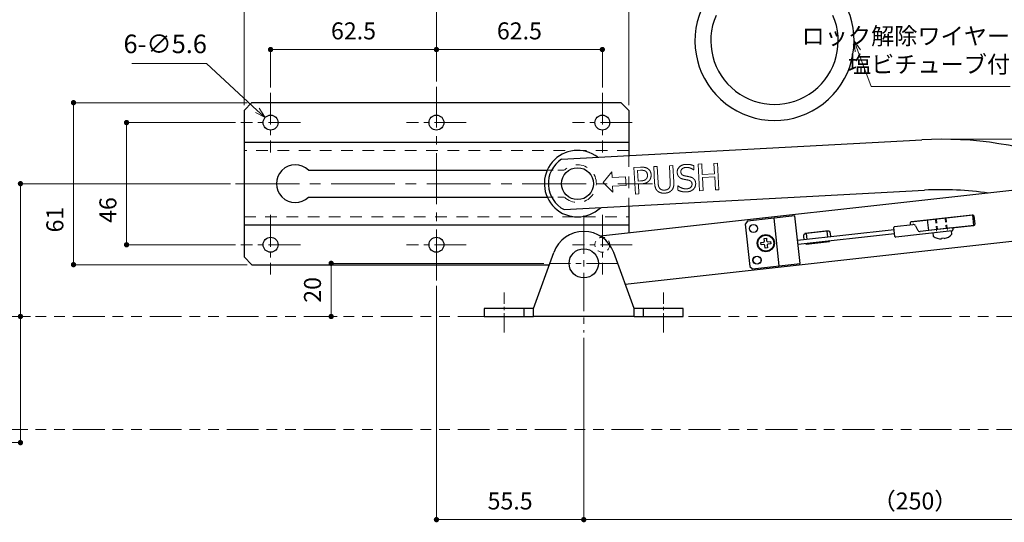
# Model space of a CAD drawing. Units: millimetres. Extents: x 3245 to 4085, y 1379 to 1973.
# Drawn here: x 3528 to 3899, y 1599 to 1789 of the extents above; entities that cross this region are included whole.
import ezdxf

# ---------------------------------------------------------------- set-up
doc = ezdxf.new("R2010")
doc.units = ezdxf.units.MM
doc.header["$LTSCALE"] = 2
doc.header["$PDSIZE"] = -3
for name, pattern in [('中心線1', [18, 12, -2, 2, -2]), ('中線', [2, 1, 1]), ('寸法線', [2, 1, 1]), ('想像線1', [14.5, 6, -1.5, 2, -1.5, 2, -1.5]), ('陰線1', [4, 2.2, -1.8])]:
    doc.linetypes.add(name, pattern=pattern)
for name, color, linetype, lineweight in [('AM_0', 7, '中線', 30), ('AM_11', 2, '想像線1', 13), ('AM_3', 6, '陰線1', 13), ('AM_5', 3, '寸法線', 13), ('AM_7', 4, '中心線1', 13), ('バネ抑え', 52, 'Continuous', 30), ('ロックプレート', 30, '中線', 30), ('扉側アーム', 110, '中線', 30), ('扉側ブラケット', 131, '中線', 30), ('枠側ブラケット', 50, '中線', 30)]:
    doc.layers.add(name, color=color, linetype=linetype, lineweight=lineweight)
doc.styles.get("Standard").update_dxf_attribs({"font": 'romans.shx', "width": 0.7, "bigfont": 'extfont.shx'})
doc.dimstyles.new('SYS$0', dxfattribs={"dimtxt": 3.2, "dimasz": 1, "dimexe": 0, "dimexo": 1, "dimgap": 1.5, "dimtad": 1, "dimdsep": 46, "dimtxsty": 'STANDARD', "dimblk": 'DOT', "dimcen": 0, "dimclrd": 256, "dimclre": 256, "dimclrt": 2, "dimadec": 0, "dimazin": 2, "dimtp": 0.1, "dimtm": 0.1, "dimtfac": 0.71, "dimtmove": 0, "dimatfit": 3, "dimldrblk": 'OPEN30', "dimfxl": 1, "dimlwd": -1, "dimlwe": -1, "dimarcsym": 0})
doc.dimstyles.new('SYS$3', dxfattribs={"dimtxt": 3.5, "dimasz": 2, "dimexe": 0, "dimexo": 1, "dimgap": 1.5, "dimtad": 1, "dimtoh": 1, "dimdsep": 46, "dimtxsty": 'STANDARD', "dimblk": 'OPEN30', "dimcen": 0, "dimclrd": 256, "dimclre": 256, "dimclrt": 2, "dimadec": 0, "dimazin": 2, "dimtp": 0.1, "dimtm": 0.1, "dimtfac": 0.71, "dimtofl": 0, "dimtmove": 0, "dimatfit": 3, "dimfxl": 1, "dimlwd": -1, "dimlwe": -1, "dimarcsym": 0})

# ---------------------------------------------------------------- blocks, each defined once
blk = doc.blocks.new('_Dot')
at = {"color": 0, "linetype": 'ByBlock', "lineweight": -2}
blk.add_line((-0.5, 0), (-1, 0), dxfattribs=at)
at = {"color": 0, "linetype": 'ByBlock', "const_width": 0.5}
blk.add_lwpolyline([(-0.25, 0, 1), (0.25, 0, 1)], format="xyb", close=True, dxfattribs=at)
blk = doc.blocks.new('*D5')
at = {"layer": 'AM_5'}
for p, q in [((3487.67, 1640.42), (3487.67, 1815.51)), ((3489.67, 1815.51), (3683.17, 1815.51)), ((3685.17, 1765.42), (3685.17, 1815.51))]:
    blk.add_line(p, q, dxfattribs=at)
at = {"layer": 'Defpoints', "color": 0}
for p in [(3685.17, 1815.51), (3685.17, 1763.42), (3487.67, 1638.42)]:
    blk.add_point(p, dxfattribs=at)
at = {"layer": 'AM_5', "xscale": 2, "yscale": 2, "zscale": 2, "rotation": 180}
blk.add_blockref('_Dot', (3487.67, 1815.51), dxfattribs=at)
at = {"layer": 'AM_5', "xscale": 2, "yscale": 2, "zscale": 2}
blk.add_blockref('_Dot', (3685.17, 1815.51), dxfattribs=at)
at = {"layer": 'AM_5', "color": 2, "insert": (3586.42, 1821.71), "char_height": 6.4, "attachment_point": 5}
blk.add_mtext('B', dxfattribs=at)
blk = doc.blocks.new('_OPEN30')
at = {"color": 0, "linetype": 'ByBlock'}
for p, q in [((-1, 0.268), (0, 0)), ((0, 0), (-1, -0.268)), ((0, 0), (-1, 0))]:
    blk.add_line(p, q, dxfattribs=at)
blk = doc.blocks.new('*D6')
at = {"layer": 'AM_5'}
for p, q in [((3609.42, 1749.92), (3568.42, 1749.92)), ((3568.42, 1747.92), (3568.42, 1705.92)), ((3609.42, 1703.92), (3568.42, 1703.92))]:
    blk.add_line(p, q, dxfattribs=at)
at = {"layer": 'Defpoints', "color": 0}
for p in [(3611.42, 1749.92), (3568.42, 1703.92), (3611.42, 1703.92)]:
    blk.add_point(p, dxfattribs=at)
at = {"layer": 'AM_5', "xscale": 2, "yscale": 2, "zscale": 2}
for p, rotation in [((3568.42, 1749.92), 90), ((3568.42, 1703.92), 270)]:
    blk.add_blockref('_Dot', p, dxfattribs=dict(at, rotation=rotation))
at = {"layer": 'AM_5', "color": 2, "insert": (3562.22, 1716.99), "char_height": 6.4, "attachment_point": 5, "rotation": 90}
blk.add_mtext('46', dxfattribs=at)
blk = doc.blocks.new('*D7')
at = {"layer": 'AM_5'}
for p, q in [((3613.82, 1757.42), (3548.44, 1757.42)), ((3548.44, 1698.42), (3548.44, 1755.42)), ((3613.82, 1696.42), (3548.44, 1696.42))]:
    blk.add_line(p, q, dxfattribs=at)
at = {"layer": 'Defpoints', "color": 0}
for p in [(3548.44, 1757.42), (3615.82, 1757.42), (3615.82, 1696.42)]:
    blk.add_point(p, dxfattribs=at)
at = {"layer": 'AM_5', "xscale": 2, "yscale": 2, "zscale": 2}
for p, rotation in [((3548.44, 1757.42), 90), ((3548.44, 1696.42), 270)]:
    blk.add_blockref('_Dot', p, dxfattribs=dict(at, rotation=rotation))
at = {"layer": 'AM_5', "color": 2, "insert": (3542.24, 1713.41), "char_height": 6.4, "attachment_point": 5, "rotation": 90}
blk.add_mtext('61', dxfattribs=at)
blk = doc.blocks.new('*D8')
at = {"layer": 'AM_5'}
for p, q in [((3612.67, 1756.42), (3612.67, 1797.16)), ((3614.67, 1797.16), (3755.67, 1797.16)), ((3757.67, 1756.42), (3757.67, 1797.16))]:
    blk.add_line(p, q, dxfattribs=at)
at = {"layer": 'Defpoints', "color": 0}
for p in [(3757.67, 1797.16), (3612.67, 1754.42), (3757.67, 1754.42)]:
    blk.add_point(p, dxfattribs=at)
at = {"layer": 'AM_5', "xscale": 2, "yscale": 2, "zscale": 2, "rotation": 180}
blk.add_blockref('_Dot', (3612.67, 1797.16), dxfattribs=at)
at = {"layer": 'AM_5', "xscale": 2, "yscale": 2, "zscale": 2}
blk.add_blockref('_Dot', (3757.67, 1797.16), dxfattribs=at)
at = {"layer": 'AM_5', "color": 2, "insert": (3637.39, 1803.36), "char_height": 6.4, "attachment_point": 5}
blk.add_mtext('145', dxfattribs=at)
blk = doc.blocks.new('*D9')
at = {"layer": 'AM_5'}
for p, q in [((3532.28, 1676.92), (3528.44, 1676.92)), ((3528.44, 1631.42), (3528.44, 1674.92)), ((3498.67, 1629.42), (3528.44, 1629.42))]:
    blk.add_line(p, q, dxfattribs=at)
at = {"layer": 'Defpoints', "color": 0}
for p in [(3528.44, 1676.92), (3534.28, 1676.92), (3496.67, 1629.42)]:
    blk.add_point(p, dxfattribs=at)
at = {"layer": 'AM_5', "xscale": 2, "yscale": 2, "zscale": 2}
for p, rotation in [((3528.44, 1676.92), 90), ((3528.44, 1629.42), 270)]:
    blk.add_blockref('_Dot', p, dxfattribs=dict(at, rotation=rotation))
at = {"layer": 'AM_5', "color": 2, "insert": (3522.24, 1653.17), "char_height": 6.4, "attachment_point": 5, "rotation": 90}
blk.add_mtext('A', dxfattribs=at)
blk = doc.blocks.new('*D15')
at = {"layer": 'AM_5'}
for p, q in [((3725.67, 1696.92), (3645.5, 1696.92)), ((3645.5, 1694.92), (3645.5, 1678.92)), ((3647.79, 1676.92), (3645.5, 1676.92))]:
    blk.add_line(p, q, dxfattribs=at)
at = {"layer": 'Defpoints', "color": 0}
for p in [(3727.67, 1696.92), (3645.5, 1676.92), (3649.79, 1676.92)]:
    blk.add_point(p, dxfattribs=at)
at = {"layer": 'AM_5', "xscale": 2, "yscale": 2, "zscale": 2}
for p, rotation in [((3645.5, 1696.92), 90), ((3645.5, 1676.92), 270)]:
    blk.add_blockref('_Dot', p, dxfattribs=dict(at, rotation=rotation))
at = {"layer": 'AM_5', "color": 2, "insert": (3639.3, 1686.92), "char_height": 6.4, "attachment_point": 5, "rotation": 90}
blk.add_mtext('20', dxfattribs=at)
blk = doc.blocks.new('*D16')
at = {"layer": 'AM_5'}
for p, q in [((3990.27, 1705.63), (3990.27, 1600.42)), ((3740.67, 1668.92), (3740.67, 1600.42)), ((3742.67, 1600.42), (3988.27, 1600.42))]:
    blk.add_line(p, q, dxfattribs=at)
at = {"layer": 'Defpoints', "color": 0}
for p in [(3990.27, 1707.63), (3740.67, 1670.92), (3990.27, 1600.42)]:
    blk.add_point(p, dxfattribs=at)
at = {"layer": 'AM_5', "xscale": 2, "yscale": 2, "zscale": 2}
for p, rotation in [((3740.67, 1600.42), 179.9999999999998), ((3990.27, 1600.42), 359.9999999999998)]:
    blk.add_blockref('_Dot', p, dxfattribs=dict(at, rotation=rotation))
at = {"layer": 'AM_5', "color": 2, "insert": (3865.47, 1606.62), "char_height": 6.4, "attachment_point": 5}
blk.add_mtext('（250）', dxfattribs=at)
blk = doc.blocks.new('*D18')
at = {"layer": 'AM_5'}
for p, q in [((3685.17, 1688.42), (3685.17, 1600.42)), ((3740.67, 1668.92), (3740.67, 1600.42)), ((3687.17, 1600.42), (3738.67, 1600.42))]:
    blk.add_line(p, q, dxfattribs=at)
at = {"layer": 'Defpoints', "color": 0}
for p in [(3685.17, 1690.42), (3740.67, 1670.92), (3740.67, 1600.42)]:
    blk.add_point(p, dxfattribs=at)
at = {"layer": 'AM_5', "xscale": 2, "yscale": 2, "zscale": 2}
for p, rotation in [((3685.17, 1600.42), 179.9999999999999), ((3740.67, 1600.42), 359.9999999999999)]:
    blk.add_blockref('_Dot', p, dxfattribs=dict(at, rotation=rotation))
at = {"layer": 'AM_5', "color": 2, "insert": (3712.92, 1606.62), "char_height": 6.4, "attachment_point": 5}
blk.add_mtext('55.5', dxfattribs=at)
blk = doc.blocks.new('*D19')
at = {"layer": 'AM_5'}
for p, q in [((3877.58, 1743.65), (4011.47, 1743.65)), ((4011.47, 1741.65), (4011.47, 1678.92)), ((3998.15, 1676.92), (4011.47, 1676.92))]:
    blk.add_line(p, q, dxfattribs=at)
at = {"layer": 'Defpoints', "color": 0}
for p in [(3875.58, 1743.65), (3996.15, 1676.92), (4011.47, 1676.92)]:
    blk.add_point(p, dxfattribs=at)
at = {"layer": 'AM_5', "xscale": 2, "yscale": 2, "zscale": 2}
for p, rotation in [((4011.47, 1743.65), 90), ((4011.47, 1676.92), 270)]:
    blk.add_blockref('_Dot', p, dxfattribs=dict(at, rotation=rotation))
at = {"layer": 'AM_5', "color": 2, "insert": (4005.27, 1710.29), "char_height": 6.4, "attachment_point": 5, "rotation": 90}
blk.add_mtext('（67）', dxfattribs=at)
blk = doc.blocks.new('*D23')
at = {"layer": 'AM_5'}
for p, q in [((3622.67, 1763.17), (3622.67, 1777.42)), ((3624.67, 1777.42), (3683.17, 1777.42)), ((3685.17, 1765.42), (3685.17, 1777.42))]:
    blk.add_line(p, q, dxfattribs=at)
at = {"layer": 'Defpoints', "color": 0}
for p in [(3685.17, 1777.42), (3685.17, 1763.42), (3622.67, 1761.17)]:
    blk.add_point(p, dxfattribs=at)
at = {"layer": 'AM_5', "xscale": 2, "yscale": 2, "zscale": 2, "rotation": 180}
blk.add_blockref('_Dot', (3622.67, 1777.42), dxfattribs=at)
at = {"layer": 'AM_5', "xscale": 2, "yscale": 2, "zscale": 2}
blk.add_blockref('_Dot', (3685.17, 1777.42), dxfattribs=at)
at = {"layer": 'AM_5', "color": 2, "insert": (3653.92, 1783.62), "char_height": 6.4, "attachment_point": 5}
blk.add_mtext('62.5', dxfattribs=at)
blk = doc.blocks.new('*D24')
at = {"layer": 'AM_5'}
for p, q in [((3685.17, 1765.42), (3685.17, 1777.42)), ((3687.17, 1777.42), (3745.67, 1777.42)), ((3747.67, 1763.17), (3747.67, 1777.42))]:
    blk.add_line(p, q, dxfattribs=at)
at = {"layer": 'Defpoints', "color": 0}
for p in [(3747.67, 1777.42), (3685.17, 1763.42), (3747.67, 1761.17)]:
    blk.add_point(p, dxfattribs=at)
at = {"layer": 'AM_5', "xscale": 2, "yscale": 2, "zscale": 2, "rotation": 180}
blk.add_blockref('_Dot', (3685.17, 1777.42), dxfattribs=at)
at = {"layer": 'AM_5', "xscale": 2, "yscale": 2, "zscale": 2}
blk.add_blockref('_Dot', (3747.67, 1777.42), dxfattribs=at)
at = {"layer": 'AM_5', "color": 2, "insert": (3716.42, 1783.62), "char_height": 6.4, "attachment_point": 5}
blk.add_mtext('62.5', dxfattribs=at)
blk = doc.blocks.new('*D25')
at = {"layer": 'AM_5'}
for p, q in [((3607.52, 1726.92), (3528.44, 1726.92)), ((3528.44, 1678.92), (3528.44, 1724.92)), ((3532.28, 1676.92), (3528.44, 1676.92))]:
    blk.add_line(p, q, dxfattribs=at)
at = {"layer": 'Defpoints', "color": 0}
for p in [(3528.44, 1726.92), (3609.52, 1726.92), (3534.28, 1676.92)]:
    blk.add_point(p, dxfattribs=at)
at = {"layer": 'AM_5', "xscale": 2, "yscale": 2, "zscale": 2}
for p, rotation in [((3528.44, 1726.92), 90), ((3528.44, 1676.92), 270)]:
    blk.add_blockref('_Dot', p, dxfattribs=dict(at, rotation=rotation))
at = {"layer": 'AM_5', "color": 2, "insert": (3522.24, 1701.92), "char_height": 6.4, "attachment_point": 5, "rotation": 90}
blk.add_mtext('50', dxfattribs=at)
blk = doc.blocks.new('*D26')
at = {"layer": 'AM_5'}
for p, q in [((3570.38, 1772.15), (3598.58, 1772.15)), ((3598.58, 1772.15), (3617.68, 1754.53))]:
    blk.add_line(p, q, dxfattribs=at)
at = {"layer": 'Defpoints', "color": 0}
for p in [(3620.62, 1751.82), (3624.73, 1748.02)]:
    blk.add_point(p, dxfattribs=at)
at = {"layer": 'AM_5', "xscale": 4, "yscale": 4, "zscale": 4, "rotation": 317.3008025425512}
blk.add_blockref('_OPEN30', (3620.62, 1751.82), dxfattribs=at)
at = {"layer": 'AM_5', "color": 2, "insert": (3582.98, 1778.65), "char_height": 7, "attachment_point": 5}
blk.add_mtext('6-∅5.6', dxfattribs=at)
blk = doc.blocks.new('*S31')
at = {"layer": 'AM_5', "color": 3, "linetype": 'Continuous'}
for p, q in [((3843.92, 1776.99), (3842.54, 1780.74)), ((3844.93, 1777.36), (3842.54, 1780.74)), ((3842.54, 1780.74), (3842.91, 1776.62))]:
    blk.add_line(p, q, dxfattribs=at)
at = {"layer": 'AM_5', "color": 3, "linetype": '寸法線'}
for p, q in [((3848.91, 1763.45), (3843.92, 1776.99)), ((3901.3, 1763.45), (3848.91, 1763.45))]:
    blk.add_line(p, q, dxfattribs=at)
at = {"layer": 'AM_5', "color": 2, "insert": (3901.3, 1766.65), "char_height": 6.4, "attachment_point": 9}
blk.add_mtext('ロック解除ワイヤー\\P塩ビチューブ付', dxfattribs=at)

msp = doc.modelspace()

# ---------------------------------------------------------------- linework, layer by layer
at = {"layer": 'AM_0', "color": 1}
for p, q in [((3732.273, 1736.108), (3868.075, 1743.451)), ((3733.299, 1717.135), (3869.101, 1724.479))]:
    msp.add_line(p, q, dxfattribs=at)
at = {"layer": 'AM_0'}
for p, q in [((3820.19, 1714.783), (3802.3, 1712.801)), ((3812.239, 1713.902), (3814.22, 1696.012)), ((3822.172, 1696.892), (3820.19, 1714.783)), ((3802.3, 1712.801), (3801.416, 1711.697)), ((3801.416, 1711.697), (3803.177, 1695.795)), ((3857.884, 1707.086), (3857.51, 1710.465)), ((3857.775, 1710.796), (3864.662, 1711.559)), ((3865.668, 1711.008), (3866.416, 1709.497)), ((3879.365, 1710.269), (3867.422, 1708.947)), ((3857.615, 1709.521), (3821.22, 1705.49)), ((3857.78, 1708.03), (3821.385, 1703.999)), ((3879.696, 1710.004), (3879.751, 1709.507)), ((3803.177, 1695.795), (3804.281, 1694.911)), ((3804.281, 1694.911), (3822.172, 1696.892))]:
    msp.add_line(p, q, dxfattribs=at)
at = {"layer": 'AM_0', "ltscale": 0.5}
for p, q in [((3879.486, 1709.176), (3858.216, 1706.82)), ((3872.23, 1708.373), (3872.367, 1707.137)), ((3876.468, 1706.443), (3875.474, 1706.333)), ((3876.468, 1706.443), (3876.492, 1706.229)), ((3879.324, 1707.908), (3879.187, 1709.143)), ((3807.42, 1704.725), (3808.396, 1704.833)), ((3807.51, 1703.912), (3807.42, 1704.725)), ((3808.486, 1704.02), (3807.51, 1703.912)), ((3808.649, 1706.261), (3809.462, 1706.351)), ((3808.757, 1705.285), (3808.649, 1706.261)), ((3809.046, 1702.683), (3808.937, 1703.658)), ((3809.859, 1702.773), (3809.046, 1702.683)), ((3809.462, 1706.351), (3809.571, 1705.375)), ((3809.751, 1703.748), (3809.859, 1702.773)), ((3810.022, 1705.013), (3810.998, 1705.121)), ((3811.088, 1704.308), (3810.112, 1704.2)), ((3810.998, 1705.121), (3811.088, 1704.308)), ((3875.474, 1706.333), (3875.498, 1706.119))]:
    msp.add_line(p, q, dxfattribs=at)
at = {"layer": 'AM_0', "color": 1}
msp.add_circle((3738.323, 1726.921), 6, dxfattribs=at)
at = {"layer": 'AM_0'}
for centre, radius in [((3804.618, 1710.04), 1.55), ((3809.254, 1704.517), 3.25), ((3805.939, 1698.113), 1.55)]:
    msp.add_circle(centre, radius, dxfattribs=at)
at = {"layer": 'AM_0', "color": 3}
for centre in [(3804.618, 1710.04), (3805.939, 1698.113)]:
    msp.add_circle(centre, 1.5, dxfattribs=at)
at = {"layer": 'AM_0', "ltscale": 0.5}
msp.add_circle((3809.254, 1704.517), 3, dxfattribs=at)
at = {"layer": 'AM_0'}
for centre, radius, start, end in [((3812.537, 1780.742), 30, 156.60735, 23.39318), ((3812.537, 1780.742), 24, 156.60735, 23.39318), ((3857.808, 1710.498), 0.3, 96.32002, 186.32002), ((3864.772, 1710.565), 1, 26.32002, 96.32002), ((3879.398, 1709.971), 0.3, 6.32002, 96.32002), ((3858.183, 1707.119), 0.3, 186.32002, 276.32002), ((3867.312, 1709.941), 1, 206.32002, 276.32002), ((3879.453, 1709.474), 0.3, 276.32002, 6.32002)]:
    msp.add_arc(centre, radius, start, end, dxfattribs=at)
at = {"layer": 'AM_0', "color": 1}
for centre, radius, start, end in [((3875.58, 1604.654), 139, 69.09516, 93.09516), ((3738.323, 1726.921), 11, 123.3678, 242.82252), ((3875.58, 1604.654), 120, 81.59207, 93.09516)]:
    msp.add_arc(centre, radius, start, end, dxfattribs=at)
at = {"layer": 'AM_0', "color": 4}
msp.add_arc((3738.323, 1726.921), 12.5, 52.55935, 313.63096, dxfattribs=at)
at = {"layer": 'AM_0', "ltscale": 0.5}
for centre, radius, start, end in [((3875.404, 1711.151), 5.033, 232.88269, 271.0713), ((3875.483, 1711.159), 5.033, 281.56875, 319.75736), ((3808.351, 1705.24), 0.409, 276.32002, 6.32002), ((3808.531, 1703.613), 0.409, 6.32002, 96.32002), ((3809.977, 1705.42), 0.409, 186.32003, 276.32002), ((3810.157, 1703.793), 0.409, 96.32002, 186.32003)]:
    msp.add_arc(centre, radius, start, end, dxfattribs=at)
at = {"layer": 'AM_11'}
for p, q in [((3490.173, 1676.921), (3996.155, 1676.921)), ((3490.173, 1634.421), (3996.155, 1634.421))]:
    msp.add_line(p, q, dxfattribs=at)
at = {"layer": 'AM_3', "ltscale": 0.1}
for p, q in [((3873.5, 1709.62), (3873.621, 1708.527)), ((3877.675, 1710.082), (3877.796, 1708.989))]:
    msp.add_line(p, q, dxfattribs=at)
at = {"layer": 'AM_7', "ltscale": 0.8}
msp.add_line((3685.173, 1690.421), (3685.173, 1763.421), dxfattribs=at)
at = {"layer": 'AM_7', "ltscale": 0.5}
for p, q in [((3622.673, 1761.171), (3622.673, 1738.671)), ((3747.673, 1761.171), (3747.673, 1738.671)), ((3633.923, 1749.921), (3611.423, 1749.921)), ((3696.423, 1749.921), (3673.923, 1749.921)), ((3758.923, 1749.921), (3736.423, 1749.921)), ((3622.673, 1715.171), (3622.673, 1692.671)), ((3747.673, 1715.171), (3747.673, 1692.671)), ((3633.923, 1703.921), (3611.423, 1703.921)), ((3696.423, 1703.921), (3673.923, 1703.921)), ((3758.923, 1703.921), (3736.423, 1703.921)), ((3753.673, 1696.921), (3727.673, 1696.921))]:
    msp.add_line(p, q, dxfattribs=at)
at = {"layer": 'AM_7'}
msp.add_line((3609.523, 1726.921), (3766.523, 1726.921), dxfattribs=at)
at = {"layer": 'AM_7', "ltscale": 0.6}
msp.add_line((3740.673, 1714.921), (3740.673, 1670.921), dxfattribs=at)
at = {"layer": 'AM_7', "ltscale": 0.3}
for p, q in [((3710.673, 1670.921), (3710.673, 1685.921)), ((3770.673, 1670.921), (3770.673, 1685.921))]:
    msp.add_line(p, q, dxfattribs=at)
at = {"layer": 'バネ抑え'}
for p, q in [((3824.44, 1708.211), (3824.698, 1705.875)), ((3832.65, 1706.756), (3832.391, 1709.091)), ((3824.863, 1704.384), (3824.88, 1704.235)), ((3832.831, 1705.116), (3832.815, 1705.265))]:
    msp.add_line(p, q, dxfattribs=at)
for points in [[(3832.824, 1709.139), (3824.006, 1708.163)], [(3824.447, 1704.187), (3833.265, 1705.164)]]:
    msp.add_lwpolyline(points, dxfattribs=at)
at = {"layer": 'ロックプレート'}
for p, q in [((3863.898, 1712.581), (3887.355, 1715.179)), ((3887.074, 1715.148), (3887.515, 1711.172)), ((3870.618, 1709.301), (3870.178, 1713.276)), ((3887.795, 1711.203), (3870.6, 1709.299))]:
    msp.add_line(p, q, dxfattribs=at)
at = {"layer": 'ロックプレート', "linetype": '陰線1', "lineweight": 13, "ltscale": 0.3}
for p, q in [((3877.228, 1710.033), (3876.787, 1714.008)), ((3877.575, 1710.071), (3877.135, 1714.047)), ((3873.6, 1709.631), (3873.159, 1713.607)), ((3873.948, 1709.67), (3873.507, 1713.645))]:
    msp.add_line(p, q, dxfattribs=at)
at = {"layer": '扉側アーム', "color": 1, "lineweight": 13}
for p, q in [((3759.575, 1732.972), (3762.083, 1733.106)), ((3760.105, 1722.986), (3759.575, 1732.972)), ((3767.028, 1733.368), (3768.355, 1733.439)), ((3767.359, 1727.137), (3767.028, 1733.368)), ((3768.355, 1733.439), (3768.686, 1727.208)), ((3772.927, 1733.682), (3774.254, 1733.752)), ((3773.26, 1727.418), (3772.927, 1733.682)), ((3774.254, 1733.752), (3774.585, 1727.521)), ((3782.088, 1733.698), (3782.173, 1732.112)), ((3783.803, 1734.259), (3785.13, 1734.33)), ((3784.334, 1724.274), (3783.803, 1734.259)), ((3785.13, 1734.33), (3785.338, 1730.413)), ((3789.727, 1734.574), (3791.054, 1734.645)), ((3789.935, 1730.657), (3789.727, 1734.574)), ((3791.054, 1734.645), (3791.584, 1724.659)), ((3747.958, 1727.405), (3751.194, 1731.345)), ((3751.194, 1731.345), (3751.307, 1729.25)), ((3751.307, 1729.25), (3756.454, 1729.528)), ((3756.454, 1729.528), (3756.634, 1726.202)), ((3762.064, 1731.952), (3760.963, 1731.894)), ((3760.963, 1731.894), (3761.174, 1727.912)), ((3782.173, 1732.112), (3782.075, 1732.106)), ((3785.338, 1730.413), (3789.935, 1730.657)), ((3789.998, 1729.476), (3785.401, 1729.232)), ((3785.401, 1729.232), (3785.661, 1724.344)), ((3790.257, 1724.588), (3789.998, 1729.476)), ((3751.603, 1723.779), (3747.958, 1727.405)), ((3756.634, 1726.202), (3751.487, 1725.924)), ((3751.487, 1725.924), (3751.603, 1723.779)), ((3761.174, 1727.912), (3762.081, 1727.96)), ((3762.36, 1726.839), (3761.235, 1726.779)), ((3761.235, 1726.779), (3761.432, 1723.057)), ((3776.072, 1726.107), (3776.17, 1726.112)), ((3776.161, 1724.44), (3776.072, 1726.107)), ((3761.432, 1723.057), (3760.105, 1722.986)), ((3785.661, 1724.344), (3784.334, 1724.274)), ((3791.584, 1724.659), (3790.257, 1724.588))]:
    msp.add_line(p, q, dxfattribs=at)
at = {"layer": '扉側アーム'}
for p, q in [((3938.412, 1728.38), (3746.914, 1707.17)), ((3756.316, 1689.095), (3940.504, 1709.495))]:
    msp.add_line(p, q, dxfattribs=at)
for points in [[(3863.821, 1711.466), (3863.744, 1712.161, -0.4142136), (3864.186, 1712.713), (3887.046, 1715.245, -0.4142136), (3887.598, 1714.803), (3887.95, 1711.623, -0.4142136), (3887.508, 1711.071), (3879.372, 1710.17)], [(3823.704, 1705.765), (3823.545, 1707.206, -0.4142136), (3824.429, 1708.31), (3832.38, 1709.191, -0.4142136), (3833.484, 1708.307), (3833.644, 1706.866)], [(3833.472, 1705.338, -0.1826758), (3832.842, 1705.016), (3824.891, 1704.136, -0.1826758), (3824.206, 1704.311)]]:
    msp.add_lwpolyline(points, format="xyb", dxfattribs=at)
at = {"layer": '扉側アーム', "color": 1, "lineweight": 13}
for points in [[(3762.083, 1733.106), (3762.974, 1733.153), (3764.235, 1732.928), (3764.73, 1732.621)], [(3764.73, 1732.621), (3765.309, 1732.271), (3766.002, 1731.131), (3766.047, 1730.297)], [(3775.877, 1731.152), (3775.813, 1732.366), (3777.619, 1734.109), (3779.084, 1734.187)], [(3779.234, 1733.043), (3778.312, 1732.994), (3777.217, 1732.067), (3777.254, 1731.363)], [(3779.084, 1734.187), (3779.926, 1734.232), (3781.432, 1733.979), (3782.088, 1733.698)], [(3782.075, 1732.106), (3781.575, 1732.518), (3780.051, 1733.086), (3779.234, 1733.043)], [(3763.864, 1731.666), (3763.537, 1731.86), (3762.687, 1731.985), (3762.064, 1731.952)], [(3762.081, 1727.96), (3762.89, 1728.003), (3763.872, 1728.315), (3764.177, 1728.672)], [(3764.665, 1730.183), (3764.638, 1730.701), (3764.241, 1731.443), (3763.864, 1731.666)], [(3764.177, 1728.672), (3764.461, 1728.988), (3764.69, 1729.706), (3764.665, 1730.183)], [(3766.047, 1730.297), (3766.081, 1729.65), (3765.682, 1728.46), (3765.291, 1728.034)], [(3776.621, 1729.382), (3776.296, 1729.698), (3775.908, 1730.57), (3775.877, 1731.152)], [(3778.318, 1728.588), (3777.793, 1728.698), (3776.954, 1729.067), (3776.621, 1729.382)], [(3777.254, 1731.363), (3777.287, 1730.732), (3777.999, 1730.015), (3778.639, 1729.879)], [(3778.639, 1729.879), (3779.066, 1729.788), (3780.304, 1729.561), (3780.715, 1729.462)], [(3780.715, 1729.462), (3781.759, 1729.201), (3782.782, 1727.981), (3782.831, 1727.05)], [(3765.291, 1728.034), (3764.8, 1727.496), (3763.428, 1726.896), (3762.36, 1726.839)], [(3768.475, 1724.145), (3767.922, 1724.635), (3767.416, 1726.069), (3767.359, 1727.137)], [(3768.686, 1727.208), (3768.723, 1726.512), (3768.951, 1725.582), (3769.222, 1725.215)], [(3769.222, 1725.215), (3769.51, 1724.825), (3770.455, 1724.461), (3771.118, 1724.497)], [(3771.118, 1724.497), (3771.742, 1724.53), (3772.691, 1724.994), (3772.936, 1725.413)], [(3772.936, 1725.413), (3773.167, 1725.806), (3773.296, 1726.747), (3773.26, 1727.418)], [(3774.585, 1727.521), (3774.641, 1726.477), (3774.299, 1724.966), (3773.792, 1724.428)], [(3776.17, 1726.112), (3776.858, 1725.532), (3778.553, 1724.94), (3779.322, 1724.981)], [(3780.147, 1728.23), (3779.679, 1728.335), (3778.901, 1728.473), (3778.318, 1728.588)], [(3779.322, 1724.981), (3780.422, 1725.04), (3781.498, 1726.014), (3781.458, 1726.766)], [(3781.458, 1726.766), (3781.427, 1727.365), (3780.796, 1728.078), (3780.147, 1728.23)], [(3782.831, 1727.05), (3782.862, 1726.459), (3782.445, 1725.301), (3782.037, 1724.882)], [(3771.179, 1723.364), (3770.297, 1723.317), (3768.961, 1723.708), (3768.475, 1724.145)], [(3773.792, 1724.428), (3773.34, 1723.933), (3772.101, 1723.413), (3771.179, 1723.364)], [(3779.48, 1723.837), (3778.395, 1723.78), (3776.85, 1724.152), (3776.161, 1724.44)], [(3782.037, 1724.882), (3781.583, 1724.42), (3780.394, 1723.886), (3779.48, 1723.837)]]:
    msp.add_open_spline(points, degree=2, dxfattribs=at)
at = {"layer": '扉側ブラケット'}
for p, q in [((3721.673, 1679.921), (3729.404, 1701.045)), ((3759.673, 1679.921), (3751.942, 1701.045)), ((3718.173, 1679.921), (3703.173, 1679.921)), ((3703.173, 1679.921), (3703.173, 1676.921)), ((3703.173, 1676.921), (3718.173, 1676.921)), ((3718.173, 1676.921), (3718.173, 1679.921)), ((3721.673, 1679.921), (3718.173, 1679.921)), ((3718.173, 1676.921), (3721.673, 1676.921)), ((3721.673, 1676.921), (3721.673, 1679.921)), ((3759.673, 1676.921), (3721.673, 1676.921)), ((3763.173, 1679.921), (3759.673, 1679.921)), ((3759.673, 1676.921), (3759.673, 1679.921)), ((3759.673, 1676.921), (3763.173, 1676.921)), ((3763.173, 1676.921), (3763.173, 1679.921)), ((3778.173, 1679.921), (3763.173, 1679.921)), ((3763.173, 1676.921), (3778.173, 1676.921)), ((3778.173, 1676.921), (3778.173, 1679.921))]:
    msp.add_line(p, q, dxfattribs=at)
msp.add_circle((3740.673, 1696.921), 5.5, dxfattribs=at)
msp.add_arc((3740.673, 1696.921), 12, 20.10147, 159.89853, dxfattribs=at)
at = {"layer": '枠側ブラケット'}
for p, q in [((3615.673, 1757.421), (3612.673, 1754.421)), ((3615.673, 1757.421), (3754.673, 1757.421)), ((3754.673, 1757.421), (3757.673, 1754.421)), ((3612.673, 1754.421), (3612.673, 1699.421)), ((3757.673, 1754.421), (3757.673, 1737.635)), ((3757.673, 1742.421), (3612.673, 1742.421)), ((3636.963, 1732.021), (3726.911, 1732.021)), ((3636.963, 1721.821), (3726.911, 1721.821)), ((3757.673, 1718.608), (3757.673, 1708.379)), ((3612.673, 1711.421), (3757.673, 1711.421)), ((3612.673, 1699.421), (3615.673, 1696.421)), ((3615.673, 1696.421), (3727.562, 1696.421))]:
    msp.add_line(p, q, dxfattribs=at)
at = {"layer": '枠側ブラケット', "linetype": '陰線1', "lineweight": 13}
for p, q in [((3757.673, 1739.421), (3612.673, 1739.421)), ((3757.673, 1737.635), (3757.673, 1718.608)), ((3612.673, 1714.421), (3757.673, 1714.421))]:
    msp.add_line(p, q, dxfattribs=at)
at = {"layer": '枠側ブラケット', "linetype": '陰線1', "lineweight": 13, "ltscale": 0.5}
for p, q in [((3726.911, 1732.021), (3733.384, 1732.021)), ((3726.911, 1721.821), (3733.384, 1721.821))]:
    msp.add_line(p, q, dxfattribs=at)
at = {"layer": '枠側ブラケット'}
for centre in [(3622.673, 1749.921), (3685.173, 1749.921), (3747.673, 1749.921), (3622.673, 1703.921), (3685.173, 1703.921)]:
    msp.add_circle(centre, 2.8, dxfattribs=at)
at = {"layer": '枠側ブラケット', "linetype": '陰線1', "lineweight": 13, "ltscale": 0.5}
msp.add_circle((3747.673, 1703.921), 2.8, dxfattribs=at)
at = {"layer": '枠側ブラケット'}
msp.add_arc((3632.023, 1726.921), 7.1, 45.91512, 314.08488, dxfattribs=at)
at = {"layer": '枠側ブラケット', "linetype": '陰線1', "lineweight": 13}
msp.add_arc((3738.323, 1726.921), 7.1, 225.91512, 134.08488, dxfattribs=at)

# ---------------------------------------------------------------- block references
at = {"layer": 'AM_5'}
msp.add_blockref('*S31', (0, 0), dxfattribs=at)

# ---------------------------------------------------------------- dimensions: what is measured, and where the dimension line sits
for base, p1, p2, angle, text, override, picture, middle in [((3685.173, 1815.508), (3487.673, 1638.421), (3685.173, 1763.421), 180, 'B', {"dimscale": 2, "dimadec": 1, "dimtp": 0, "dimtm": 0.2}, '*D5', (3586.423, 1821.708)), ((4011.469, 1676.921), (3875.58, 1743.654), (3996.155, 1676.921), 90, '（<>）', {"dimscale": 2, "dimdec": 0, "dimadec": 1}, '*D19', (4005.269, 1710.287)), ((3990.271, 1600.421), (3740.673, 1670.921), (3990.271, 1707.632), 180, '（<>）', {"dimscale": 2, "dimdec": 0, "dimadec": 1, "dimtp": 0, "dimtm": 0.2}, '*D16', (3865.472, 1606.621))]:
    dim = msp.add_linear_dim(base=base, p1=p1, p2=p2, angle=angle, text=text, dimstyle='SYS$0', override=override, dxfattribs=at)
    dim.commit()
    dim.dimension.update_dxf_attribs({"geometry": picture, "text_midpoint": middle})
for base, p1, p2, angle, picture, middle in [((3757.673, 1797.158), (3612.673, 1754.421), (3757.673, 1754.421), 180, '*D8', (3637.391, 1797.158)), ((3548.444, 1757.421), (3615.823, 1696.421), (3615.823, 1757.421), 90, '*D7', (3548.444, 1713.41)), ((3568.419, 1703.921), (3611.423, 1749.921), (3611.423, 1703.921), 90, '*D6', (3568.419, 1716.994))]:
    dim = msp.add_linear_dim(base=base, p1=p1, p2=p2, angle=angle, dimstyle='SYS$0', override={"dimscale": 2, "dimadec": 1, "dimtp": 0, "dimtm": 0.2}, dxfattribs=at)
    dim.commit()
    dim.dimension.update_dxf_attribs({"geometry": picture, "text_midpoint": middle, "dimtype": 160})
for base, p1, p2, angle, override, picture, middle in [((3685.173, 1777.421), (3622.673, 1761.171), (3685.173, 1763.421), 180, {"dimscale": 2, "dimadec": 1}, '*D23', (3653.923, 1783.621)), ((3747.673, 1777.421), (3685.173, 1763.421), (3747.673, 1761.171), 180, {"dimscale": 2, "dimadec": 1}, '*D24', (3716.423, 1783.621)), ((3528.444, 1726.921), (3534.281, 1676.921), (3609.523, 1726.921), 90, {"dimscale": 2, "dimadec": 1}, '*D25', (3522.244, 1701.921)), ((3645.499, 1676.921), (3727.673, 1696.921), (3649.788, 1676.921), 90, {"dimscale": 2, "dimadec": 1, "dimtp": 0, "dimtm": 0.2}, '*D15', (3639.299, 1686.921)), ((3740.673, 1600.421), (3685.173, 1690.421), (3740.673, 1670.921), 180, {"dimscale": 2, "dimadec": 1}, '*D18', (3712.923, 1606.621))]:
    dim = msp.add_linear_dim(base=base, p1=p1, p2=p2, angle=angle, dimstyle='SYS$0', override=override, dxfattribs=at)
    dim.commit()
    dim.dimension.update_dxf_attribs({"geometry": picture, "text_midpoint": middle})
dim = msp.add_diameter_dim_2p(p1=(3624.731, 1748.022), p2=(3620.616, 1751.82), text='6-<>', dimstyle='SYS$3', override={"dimscale": 2, "dimadec": 1}, dxfattribs=at)
dim.commit()
dim.dimension.update_dxf_attribs({"geometry": '*D26', "text_midpoint": (3582.983, 1772.151), "dimtype": 163})
dim = msp.add_linear_dim(base=(3528.444, 1676.921), p1=(3496.673, 1629.421), p2=(3534.281, 1676.921), angle=90, text='A', dimstyle='SYS$0', override={"dimscale": 2, "dimadec": 1, "dimtp": 0, "dimtm": 0.2}, dxfattribs=at)
dim.commit()
dim.dimension.update_dxf_attribs({"geometry": '*D9', "text_midpoint": (3528.444, 1653.171), "dimtype": 160})

doc.saveas('drawing.dxf')
